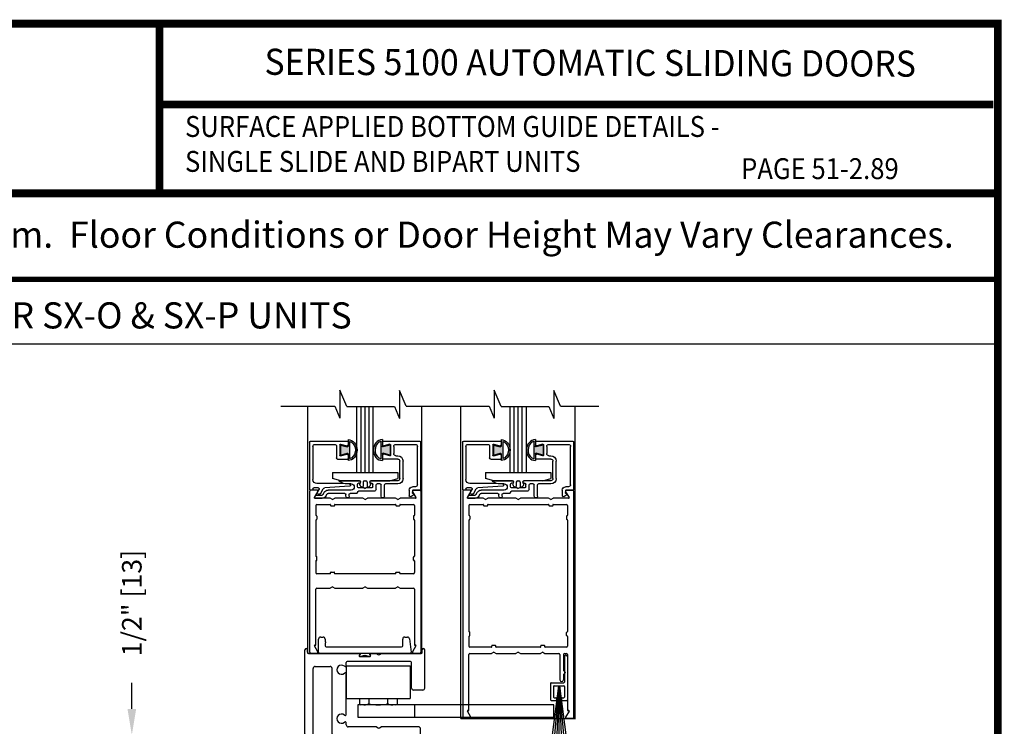
# Model space of a CAD drawing. Extents: x 0.4 to 7.9, y 0.1 to 10.5.
# Drawn here: x 4.2 to 7.9, y 7.8 to 10.5 of the extents above; entities that cross this region are included whole.
import ezdxf
from ezdxf.enums import TextEntityAlignment as Align

# ---------------------------------------------------------------- set-up
doc = ezdxf.new("R2010")
doc.units = 0
doc.header["$LTSCALE"] = 0.125
doc.header["$MEASUREMENT"] = 0
doc.linetypes.add('HIDDEN2', pattern=[0.1875, 0.125, -0.0625])
doc.layers.get('0').update_dxf_attribs({"linetype": 'CONTINUOUS'})
doc.layers.get('DEFPOINTS').update_dxf_attribs({"linetype": 'CONTINUOUS'})
for name, color, linetype in [('DIMS', 7, 'CONTINUOUS'), ('Glass', 5, 'CONTINUOUS'), ('Glass Stop - ¼', 7, 'CONTINUOUS'), ('OBJECT', 7, 'CONTINUOUS'), ('Setting Block', 84, 'CONTINUOUS'), ('Sway Guide - SD', 220, 'CONTINUOUS')]:
    doc.layers.add(name, color=color, linetype=linetype)
doc.styles.add('ARIAL', font='ARIAL.TTF', dxfattribs={"height": 0.09})
doc.styles.add('ROMAND', font='romand')
doc.styles.add('ROMANS', font='Romans.shx', dxfattribs={"height": 0.075})
doc.styles.add('SANSSERIFBOLD', font='sasb____.pfb')
doc.styles.add('SWISSBI', font='swissbi.ttf', dxfattribs={"height": 0.1})
doc.dimstyles.get("Standard").update_dxf_attribs({"dimtxt": 0.075, "dimasz": 0.1, "dimexe": 0.03125, "dimexo": 0.025, "dimgap": 0.03, "dimtad": 0, "dimdec": 6, "dimlfac": 4, "dimzin": 4, "dimdsep": 46, "dimlunit": 5, "dimtxsty": 'ROMANS', "dimcen": 0.09, "dimadec": 0, "dimazin": 0, "dimtfac": 1, "dimtdec": 4, "dimtofl": 0, "dimtmove": 0, "dimatfit": 3, "dimfxl": 0, "dimfrac": 2, "dimtolj": 1, "dimtzin": 4, "dimarcsym": 0})

# ---------------------------------------------------------------- blocks, each defined once
blk = doc.blocks.new('Sweep Strip 2')
at = {"ltscale": 0.25}
for p, q in [((31.339, 20.892), (31.339, 20.505)), ((31.387, 20.892), (31.387, 20.235)), ((31.127, 20.485), (31.127, 20.235)), ((31.137, 20.495), (31.329, 20.495)), ((31.25, 20.45), (31.15, 19.695)), ((31.172, 20.44), (31.172, 20.275)), ((31.182, 20.45), (31.329, 20.45)), ((31.252, 20.45), (31.186, 19.695)), ((31.254, 20.45), (31.221, 19.695)), ((31.256, 20.45), (31.256, 19.695)), ((31.258, 20.45), (31.291, 19.695)), ((31.26, 20.45), (31.326, 19.695)), ((31.262, 20.45), (31.361, 19.695)), ((31.339, 20.44), (31.339, 20.275)), ((31.137, 20.225), (31.206, 20.225)), ((31.182, 20.265), (31.206, 20.265)), ((31.216, 20.255), (31.216, 20.235)), ((31.296, 20.255), (31.296, 20.235)), ((31.306, 20.265), (31.329, 20.265)), ((31.306, 20.225), (31.377, 20.225))]:
    blk.add_line(p, q, dxfattribs=at)
for centre, radius, start, end in [((31.363, 20.892), 0.024, 0, 180), ((31.137, 20.485), 0.01, 90, 180), ((31.182, 20.44), 0.01, 90, 180), ((31.329, 20.505), 0.01, 270, 0), ((31.329, 20.44), 0.01, 0, 90), ((31.137, 20.235), 0.01, 180, 270), ((31.182, 20.275), 0.01, 180, 270), ((31.206, 20.255), 0.01, 0, 90), ((31.206, 20.235), 0.01, 270, 0), ((31.306, 20.255), 0.01, 90, 180), ((31.306, 20.235), 0.01, 180, 270), ((31.329, 20.275), 0.01, 270, 0), ((31.377, 20.235), 0.01, 270, 0)]:
    blk.add_arc(centre, radius, start, end, dxfattribs=at)
blk = doc.blocks.new('Glazing System - ¼ Square (Top)')
at = {"ltscale": 0.25}
h = blk.add_hatch(color=256, dxfattribs=at)
edge = h.paths.add_edge_path()
edge.add_line((-0.0689, -0.1352), (-0.0951, -0.1282))
edge.add_line((-0.0951, -0.1282), (-0.0951, -0.1668))
edge.add_line((-0.0951, -0.1668), (-0.0689, -0.1598))
edge.add_ellipse((-0.0682, -0.1622), major_axis=(-0.00177, 0.00177), ratio=1, start_angle=225, end_angle=330, ccw=False)
edge.add_line((-0.0657, -0.1622), (-0.0657, -0.1874))
edge.add_ellipse((-0.0657, -0.1475), major_axis=(0, 0.0399), ratio=0.86485, start_angle=180, end_angle=360)
edge.add_line((-0.0657, -0.1076), (-0.0657, -0.1328))
edge.add_ellipse((-0.0682, -0.1328), major_axis=(-0.00177, 0.00177), ratio=1, start_angle=120, end_angle=225, ccw=False)
edge = h.paths.add_edge_path(flags=16)
edge.add_spline(control_points=[(-0.0595, -0.1147), (-0.0592, -0.1148), (-0.0588, -0.1149), (-0.049, -0.118), (-0.0408, -0.1276), (-0.0359, -0.1513), (-0.0395, -0.1647), (-0.0506, -0.1765), (-0.055, -0.179), (-0.0595, -0.1803)], knot_values=[3.372007, 3.372007, 3.372007, 3.372007, 3.410461, 3.410461, 4.476728, 4.476728, 5.542995, 5.542995, 6.052511, 6.052511, 6.052511, 6.052511], degree=3, periodic=0)
edge.add_line((-0.0595, -0.1803), (-0.0595, -0.1147))
h = blk.add_hatch(color=256, dxfattribs=at)
edge = h.paths.add_edge_path()
edge.add_line((0.0951, -0.1282), (0.0689, -0.1352))
edge.add_ellipse((0.0682, -0.1328), major_axis=(0.00177, -0.00177), ratio=1, start_angle=225, end_angle=330, ccw=False)
edge.add_line((0.0657, -0.1328), (0.0657, -0.1076))
edge.add_ellipse((0.0657, -0.1475), major_axis=(0, 0.0399), ratio=0.86485, start_angle=0, end_angle=180)
edge.add_line((0.0657, -0.1874), (0.0657, -0.1622))
edge.add_ellipse((0.0682, -0.1622), major_axis=(0.00177, -0.00177), ratio=1, start_angle=120, end_angle=225, ccw=False)
edge.add_line((0.0689, -0.1598), (0.0951, -0.1668))
edge.add_line((0.0951, -0.1668), (0.0951, -0.1282))
edge = h.paths.add_edge_path(flags=16)
edge.add_spline(control_points=[(0.0595, -0.1803), (0.055, -0.179), (0.0506, -0.1765), (0.0395, -0.1647), (0.0359, -0.1513), (0.0408, -0.1276), (0.049, -0.118), (0.0588, -0.1149), (0.0592, -0.1148), (0.0595, -0.1147)], knot_values=[3.372007, 3.372007, 3.372007, 3.372007, 3.881524, 3.881524, 4.94779, 4.94779, 6.014057, 6.014057, 6.052511, 6.052511, 6.052511, 6.052511], degree=3, periodic=0)
edge.add_line((0.0595, -0.1147), (0.0595, -0.1803))
for p, q in [((-0.2128, -0.1778), (-0.2128, 0.004)), ((-0.2043, 0.0057), (-0.211, 0.0057)), ((-0.2003, 0.001), (-0.2003, 0.0017)), ((-0.1944, 0.0344), (-0.1899, 0.0265)), ((-0.1843, 0.0168), (-0.1763, 0.003)), ((-0.1834, 0.0193), (-0.1765, 0.0218)), ((-0.1717, 0.02), (-0.1607, 0.001)), ((-0.1615, 0.0225), (-0.1566, 0.014)), ((-0.1507, 0.0287), (-0.1458, 0.0202)), ((-0.0778, 0.0182), (-0.1423, 0.0182)), ((-0.0535, 0.0057), (-0.1423, 0.0057)), ((-0.0738, 0.0292), (-0.0738, 0.0222)), ((-0.0612, 0.0292), (-0.0612, 0.0222)), ((-0.0332, 0.0182), (-0.0572, 0.0182)), ((-0.0292, 0.0142), (-0.0292, 0.014)), ((0.0338, 0.01), (-0.0252, 0.01)), ((-0.0043, -0.0025), (0, 0)), ((0.0043, -0.0025), (0, 0)), ((0.0418, 0.002), (0.0418, -0.0138)), ((0.0612, 0.0293), (0.0612, -0.0138)), ((0.0737, 0.0292), (0.0737, -0.0138)), ((0.1683, 0.0057), (0.1683, 0.0273)), ((0.1746, 0.0306), (0.186, 0.0227)), ((0.1808, 0.0097), (0.1808, 0.0155)), ((0.1848, 0.0057), (0.2087, 0.0057)), ((0.2127, 0.0017), (0.2127, -0.1777)), ((-0.2003, -0.1613), (-0.2003, -0.0348)), ((-0.1798, -0.003), (-0.1963, -0.003)), ((-0.0942, -0.0193), (-0.1848, -0.0193)), ((-0.023, -0.0303), (-0.098, -0.0303)), ((-0.0595, -0.0174), (-0.0942, -0.0193)), ((-0.0535, -0.0178), (-0.0662, -0.0178)), ((-0.0292, -0.0065), (-0.0292, -0.0162)), ((-0.0044, -0.0025), (-0.0252, -0.0025)), ((-0.023, -0.0203), (-0.0252, -0.0203)), ((0.0253, -0.0025), (0.0043, -0.0025)), ((0.023, -0.0203), (0.0253, -0.0203)), ((0.1245, -0.0303), (0.023, -0.0303)), ((0.0292, -0.0065), (0.0292, -0.0162)), ((0.0572, -0.0178), (0.0458, -0.0178)), ((0.1245, -0.0178), (0.0777, -0.0178)), ((0.1922, -0.0068), (0.1808, -0.0068)), ((0.2002, -0.0148), (0.2002, -0.1613)), ((0.1325, -0.0383), (0.1325, -0.1053)), ((0.145, -0.0383), (0.145, -0.1053)), ((-0.0657, -0.1328), (-0.0657, -0.1076)), ((0.0657, -0.1328), (0.0657, -0.1076)), ((-0.1095, -0.1613), (-0.1095, -0.1173)), ((-0.1055, -0.1133), (-0.0683, -0.1133)), ((-0.097, -0.1674), (-0.097, -0.1276)), ((-0.0951, -0.1282), (-0.0689, -0.1352)), ((-0.0951, -0.1668), (-0.0951, -0.1282)), ((-0.0939, -0.1252), (-0.0708, -0.1314)), ((-0.0657, -0.1275), (-0.0657, -0.1158)), ((-0.0595, -0.1803), (-0.0595, -0.1147)), ((0.0595, -0.1803), (0.0595, -0.1147)), ((0.0657, -0.1275), (0.0657, -0.1158)), ((0.1245, -0.1133), (0.0682, -0.1133)), ((0.0951, -0.1282), (0.0689, -0.1352)), ((0.0939, -0.1252), (0.0708, -0.1314)), ((0.0951, -0.1668), (0.0951, -0.1282)), ((0.097, -0.1674), (0.097, -0.1276)), ((0.1095, -0.1613), (0.1095, -0.1338)), ((0.1175, -0.1258), (0.1245, -0.1258)), ((-0.2088, -0.1818), (-0.0683, -0.1818)), ((-0.1923, -0.1693), (-0.1175, -0.1693)), ((-0.0951, -0.1668), (-0.0689, -0.1598)), ((-0.0939, -0.1698), (-0.0708, -0.1636)), ((-0.0657, -0.1874), (-0.0657, -0.1622)), ((-0.0657, -0.1793), (-0.0657, -0.1675)), ((0.0657, -0.1874), (0.0657, -0.1622)), ((0.0657, -0.1793), (0.0657, -0.1675)), ((0.0682, -0.1818), (0.2092, -0.1818)), ((0.0951, -0.1668), (0.0689, -0.1598)), ((0.0939, -0.1698), (0.0708, -0.1636)), ((0.1175, -0.1693), (0.1927, -0.1693))]:
    blk.add_line(p, q)
for p, q in [((-0.1929, 0.037), (-0.165, 0.037)), ((-0.1864, 0.0245), (-0.165, 0.0245)), ((-0.0595, -0.0094), (-0.1544, -0.003))]:
    blk.add_line(p, q, dxfattribs=at)
for centre, radius, start, end in [((-0.211, 0.004), 0.00175, 90, 180), ((-0.2043, 0.0017), 0.004, 0, 90), ((-0.1963, 0.001), 0.004, 180, 270), ((-0.1828, 0.0176), 0.00175, 110, 210), ((-0.1798, 0.001), 0.004, 270, 30), ((-0.1752, 0.018), 0.004, 30, 110), ((-0.1538, 0.005), 0.008, 210, 266.1016), ((-0.1423, 0.0222), 0.0165, 210, 270), ((-0.1423, 0.0222), 0.004, 210, 270), ((-0.0778, 0.0222), 0.004, 270, 360), ((-0.0675, 0.0292), 0.00625, 0, 180), ((-0.0572, 0.0222), 0.004, 180, 270), ((-0.0535, -0.006), 0.0117, 270, 90), ((-0.0332, 0.0142), 0.004, 360, 90), ((-0.0252, 0.014), 0.004, 180, 270), ((0.0338, 0.002), 0.008, 360, 90), ((0.0675, 0.0292), 0.00625, 0, 180), ((0.1723, 0.0273), 0.004, 55.2488, 180), ((0.1808, 0.0057), 0.0125, 180, 270), ((0.1848, 0.0155), 0.004, 88.5286, 180), ((0.1848, 0.0097), 0.004, 180, 270), ((0.185, 0.0213), 0.00175, 268.5286, 55.2488), ((0.2087, 0.0017), 0.004, 0, 90), ((-0.1848, -0.0348), 0.0155, 90, 180), ((-0.098, -0.0285), 0.00175, 121.5863, 270), ((-0.0662, -0.0803), 0.0625, 90, 121.5863), ((-0.0252, -0.0065), 0.004, 90, 180), ((-0.0252, -0.0162), 0.004, 180, 270), ((-0.023, -0.0252), 0.005, 270, 90), ((0.023, -0.0252), 0.005, 90, 270), ((0.0253, -0.0065), 0.004, 0, 90), ((0.0253, -0.0162), 0.004, 270, 0), ((0.0458, -0.0138), 0.004, 180, 270), ((0.0572, -0.0138), 0.004, 270, 0), ((0.0777, -0.0138), 0.004, 180, 270), ((0.1245, -0.0383), 0.0205, 0, 90), ((0.1245, -0.0383), 0.008, 0, 90), ((0.1922, -0.0148), 0.008, 0, 90), ((0.1245, -0.1053), 0.008, 270, 0), ((0.1245, -0.1053), 0.0205, 270, 0), ((-0.1055, -0.1173), 0.004, 90, 180), ((-0.0945, -0.1276), 0.0025, 75, 180), ((-0.0697, -0.1275), 0.004, 255, 360), ((-0.0683, -0.1328), 0.0025, 255, 0), ((-0.0683, -0.1158), 0.0025, 360, 90), ((-0.0683, -0.1158), 0.0025, 360, 90), ((0.0682, -0.1158), 0.0025, 90, 180), ((0.0697, -0.1275), 0.004, 180, 285), ((0.0682, -0.1328), 0.0025, 180, 285), ((0.0945, -0.1276), 0.0025, 0, 105), ((0.1175, -0.1338), 0.008, 90, 180), ((-0.2088, -0.1778), 0.004, 180, 270), ((-0.1923, -0.1613), 0.008, 180, 270), ((-0.1175, -0.1613), 0.008, 270, 0), ((-0.0945, -0.1674), 0.0025, 180, 285), ((-0.0697, -0.1675), 0.004, 0, 105), ((-0.0683, -0.1622), 0.0025, 0, 105), ((-0.0683, -0.1793), 0.0025, 270, 0), ((-0.0683, -0.1793), 0.0025, 270, 0), ((0.0682, -0.1622), 0.0025, 75, 180), ((0.0697, -0.1675), 0.004, 75, 180), ((0.0682, -0.1793), 0.0025, 180, 270), ((0.0945, -0.1674), 0.0025, 255, 0), ((0.1175, -0.1613), 0.008, 180, 270), ((0.1922, -0.1613), 0.008, 270, 0), ((0.2087, -0.1778), 0.004, 270, 0)]:
    blk.add_arc(centre, radius, start, end)
for centre, radius, start, end in [((-0.1929, 0.0352), 0.00175, 90, 210), ((-0.1864, 0.0285), 0.004, 210, 270), ((-0.165, 0.0205), 0.0165, 30, 90), ((-0.165, 0.0205), 0.004, 30, 90), ((-0.0598, -0.0134), 0.004, 273, 86.1016)]:
    blk.add_arc(centre, radius, start, end, dxfattribs=at)
blk.add_ellipse((-0.0657, -0.1475), major_axis=(0, 0.0399), ratio=0.86485, start_param=3.141593, end_param=6.283185)
at = {"extrusion": (0, 0, -1)}
blk.add_ellipse((0.0657, -0.1475), major_axis=(0, 0.0399), ratio=0.86485, start_param=3.141593, end_param=6.283185, dxfattribs=at)
for points in [[(-0.0595, -0.1803), (-0.055, -0.179), (-0.0506, -0.1765), (-0.0395, -0.1647), (-0.0359, -0.1513), (-0.0408, -0.1276), (-0.049, -0.118), (-0.0588, -0.1149), (-0.0592, -0.1148), (-0.0595, -0.1147)], [(0.0595, -0.1803), (0.055, -0.179), (0.0506, -0.1765), (0.0395, -0.1647), (0.0359, -0.1513), (0.0408, -0.1276), (0.049, -0.118), (0.0588, -0.1149), (0.0592, -0.1148), (0.0595, -0.1147)]]:
    blk.add_open_spline(points, degree=3, knots=[3.372007, 3.372007, 3.372007, 3.372007, 3.881524, 3.881524, 4.94779, 4.94779, 6.014057, 6.014057, 6.052511, 6.052511, 6.052511, 6.052511])
blk = doc.blocks.new('Sway Rail')
at = {"lineweight": -3}
for p, q in [((0, 0.016), (0, 1.305)), ((0.04, 1.266), (0.04, 1.305)), ((0.056, 1.25), (0.834, 1.25)), ((1, 1.25), (1.088, 1.25)), ((1.096, 1.248), (1.122, 1.233)), ((1.142, 1.233), (1.168, 1.248)), ((1.176, 1.25), (1.778, 1.25)), ((1.794, 1.266), (1.794, 1.305)), ((1.834, 0.718), (1.834, 1.305)), ((0.632, 1.065), (0.632, 1.109)), ((1.616, 1.125), (0.648, 1.125)), ((0.84, 1.2), (0.994, 1.2)), ((1.632, 0.718), (1.632, 1.109)), ((0.125, 0.016), (0.125, 1.019)), ((0.156, 1.05), (0.384, 1.05)), ((0.415, 0.016), (0.415, 1.019)), ((0.632, 0.315), (0.632, 0.935)), ((1.803, 0.687), (1.663, 0.687)), ((0.632, 0.156), (0.632, 0.185)), ((0.109, 0), (0.016, 0)), ((1.754, 0), (0.431, 0)), ((1.088, 0.125), (0.663, 0.125)), ((1.096, 0.123), (1.122, 0.108)), ((1.142, 0.108), (1.168, 0.123)), ((1.739, 0.125), (1.176, 0.125)), ((1.77, 0.016), (1.77, 0.094))]:
    blk.add_line(p, q, dxfattribs=at)
at = {"lineweight": -3, "ltscale": 0.25}
for p, q in [((0.843, 1.235), (0.831, 1.215)), ((0.991, 1.235), (1.003, 1.215))]:
    blk.add_line(p, q, dxfattribs=at)
at = {"lineweight": -3}
for centre, radius, start, end in [((0.056, 1.266), 0.016, 180, 270), ((0.84, 1.21), 0.01, 150, 270), ((0.834, 1.24), 0.01, 330, 90), ((1, 1.24), 0.01, 90, 210), ((0.994, 1.21), 0.01, 270, 30), ((1.088, 1.234), 0.016, 60, 90), ((1.132, 1.25), 0.02, 240, 300), ((1.176, 1.234), 0.016, 90, 120), ((1.778, 1.266), 0.016, 270, 0), ((0.56, 1), 0.07, 49.3707, 310.6293), ((0.616, 1.065), 0.016, 229.3707, 0), ((0.648, 1.109), 0.016, 90, 180), ((1.616, 1.109), 0.016, 0, 90), ((0.156, 1.019), 0.0312, 90, 180), ((0.384, 1.019), 0.0312, 0, 90), ((0.616, 0.935), 0.016, 0, 130.6293), ((1.663, 0.718), 0.0312, 180, 270), ((1.803, 0.718), 0.031, 270, 360), ((0.56, 0.25), 0.07, 49.3707, 310.6293), ((0.616, 0.315), 0.016, 229.3707, 0), ((0.616, 0.185), 0.016, 0, 130.6293), ((0.663, 0.156), 0.0312, 180, 270), ((0.016, 0.016), 0.016, 180, 270), ((0.109, 0.016), 0.016, 270, 0), ((0.431, 0.016), 0.016, 180, 270), ((1.088, 0.109), 0.016, 60, 90), ((1.132, 0.125), 0.02, 240, 300), ((1.176, 0.109), 0.016, 90, 120), ((1.739, 0.094), 0.0312, 0, 90), ((1.754, 0.016), 0.016, 270, 0)]:
    blk.add_arc(centre, radius, start, end, dxfattribs=at)
at = {"layer": 'DIMS'}
for centre in [(0.02, 1.305), (1.814, 1.305)]:
    blk.add_arc(centre, 0.02, 0, 180, dxfattribs=at)
blk = doc.blocks.new('*D34')
at = {"color": 0, "lineweight": -2}
for p, q in [((4.5843, 7.8266), (4.5843, 7.9266)), ((5.1826, 7.7266), (4.5531, 7.7266)), ((4.8718, 7.6016), (4.5531, 7.6016)), ((4.5843, 7.5016), (4.5843, 7.4016))]:
    blk.add_line(p, q, dxfattribs=at)
at = {"color": 0}
for points in [[(4.5677, 7.8266), (4.601, 7.8266), (4.5843, 7.7266)], [(4.5677, 7.5016), (4.601, 7.5016), (4.5843, 7.6016)]]:
    blk.add_solid(points, dxfattribs=at)
at = {"layer": 'DEFPOINTS', "color": 0}
for p in [(4.5843, 7.7266), (5.2076, 7.7266), (4.8968, 7.6016)]:
    blk.add_point(p, dxfattribs=at)
at = {"color": 0, "insert": (4.5843, 8.2316), "char_height": 0.075, "attachment_point": 5, "rotation": 90, "style": 'ROMANS'}
blk.add_mtext('\\A1;1/2" [13]', dxfattribs=at)

msp = doc.modelspace()

# ---------------------------------------------------------------- linework, layer by layer
for p, q in [((0.4, 10.45), (4.690575, 10.45)), ((0.4, 10.45), (4.690575, 10.45)), ((0.41151574, 9.22401864), (7.91151574, 9.22401864)), ((5.25769059, 8.03913923), (5.25769059, 8.9851613)), ((5.4072251, 8.98461582), (5.58987523, 8.98461582)), ((5.44519059, 8.98461582), (5.44519059, 8.73138923)), ((5.46081559, 8.98461582), (5.46081559, 8.73138923)), ((5.47644059, 8.98461582), (5.47644059, 8.73138923)), ((5.49206559, 8.98461582), (5.49206559, 8.73138923)), ((5.50769059, 8.98461582), (5.50769059, 8.73138923)), ((5.69519059, 8.03913923), (5.69519059, 8.9851613)), ((5.84369059, 7.78913923), (5.84369059, 8.9851613)), ((5.99813416, 8.98461582), (6.18078429, 8.98461582)), ((6.03119059, 8.98461582), (6.03119059, 8.73138923)), ((6.04681559, 8.98461582), (6.04681559, 8.73138923)), ((6.06244059, 8.98461582), (6.06244059, 8.73138923)), ((6.07806559, 8.98461582), (6.07806559, 8.73138923)), ((6.09369059, 8.98461582), (6.09369059, 8.73138923)), ((6.28119059, 8.9851613), (6.28119059, 7.78913923)), ((5.84369059, 7.78913923), (6.28261056, 7.78913923))]:
    msp.add_line(p, q)
at = {"color": 7}
for p, q in [((5.4072251, 8.98461582), (5.38125145, 9.04699414)), ((5.38125145, 9.04699414), (5.38125145, 8.93907929)), ((5.63458266, 8.9851613), (5.60936414, 9.04572612)), ((5.60936414, 9.04572612), (5.60936414, 8.93781127)), ((5.97216051, 9.04699414), (5.97216051, 8.93907929)), ((5.99813416, 8.98461582), (5.97216051, 9.04699414)), ((6.20027319, 9.04572612), (6.20027319, 8.93781127)), ((6.22549172, 8.9851613), (6.20027319, 9.04572612)), ((5.15482185, 8.9851613), (5.36206341, 8.9851613)), ((5.36206341, 8.9851613), (5.38125145, 8.93907929)), ((5.58987523, 8.98461582), (5.60936414, 8.93781127)), ((5.63458266, 8.9851613), (5.95297247, 8.9851613)), ((5.95297247, 8.9851613), (5.97216051, 8.93907929)), ((6.18078429, 8.98461582), (6.20027319, 8.93781127)), ((6.22549172, 8.9851613), (6.37309395, 8.9851613))]:
    msp.add_line(p, q, dxfattribs=at)
at = {"const_width": 0.03}
msp.add_lwpolyline([(0.4, 10.45), (0.4, 0.2), (7.9, 0.2), (7.9, 10.45)], close=True, dxfattribs=at)
for points, const_width in [([(4.690575, 9.800375), (4.690575, 10.45)], 0.03), ([(4.6881808, 10.14025524), (7.8833, 10.14025524)], 0.03), ([(7.91, 9.800375), (0.41, 9.800375)], 0.03), ([(0.4, 9.47063858), (7.9, 9.47063858)], 0.02)]:
    msp.add_lwpolyline(points, dxfattribs=dict(const_width=const_width))
at = {"layer": 'Glass', "color": 7}
for p, q in [((5.44661056, 8.73138923), (5.50911056, 8.73138923)), ((6.03261056, 8.73138923), (6.09511056, 8.73138923))]:
    msp.add_line(p, q, dxfattribs=at)
at = {"layer": 'OBJECT', "color": 7}
for p, q in [((5.26536056, 8.04313923), (5.26536056, 8.66013923)), ((5.29301249, 8.66413923), (5.26936056, 8.66413923)), ((5.28341404, 8.63551423), (5.29647659, 8.65813923)), ((5.65924454, 8.65813923), (5.67230709, 8.63551423)), ((5.68636056, 8.66413923), (5.66270864, 8.66413923)), ((5.69036056, 8.66013923), (5.69036056, 8.04313923)), ((5.85136056, 8.66013923), (5.85136056, 7.79313923)), ((5.87901249, 8.66413923), (5.85536056, 8.66413923)), ((5.86941404, 8.63551423), (5.88247659, 8.65813923)), ((6.24524454, 8.65813923), (6.25830709, 8.63551423)), ((6.27236056, 8.66413923), (6.24870864, 8.66413923)), ((6.27636056, 7.79313923), (6.27636056, 8.66013923)), ((5.34420031, 8.63288923), (5.28492958, 8.63288923)), ((5.28911056, 8.60513923), (5.28911056, 8.56776423)), ((5.29311056, 8.60913923), (5.34361056, 8.60913923)), ((5.35286056, 8.62788923), (5.34420031, 8.63288923)), ((5.34536056, 8.60738923), (5.34536056, 8.60463923)), ((5.35861056, 8.60288923), (5.34711056, 8.60288923)), ((5.35286056, 8.62788923), (5.36152082, 8.63288923)), ((5.36036056, 8.60738923), (5.36036056, 8.60463923)), ((5.46920031, 8.63288923), (5.36152082, 8.63288923)), ((5.36211056, 8.60913923), (5.59361056, 8.60913923)), ((5.47786056, 8.62788923), (5.46920031, 8.63288923)), ((5.47786056, 8.62788923), (5.48652082, 8.63288923)), ((5.59420031, 8.63288923), (5.48652082, 8.63288923)), ((5.60286056, 8.62788923), (5.59420031, 8.63288923)), ((5.60861056, 8.60288923), (5.59711056, 8.60288923)), ((5.60286056, 8.62788923), (5.61152082, 8.63288923)), ((5.67079154, 8.63288923), (5.61152082, 8.63288923)), ((5.61211056, 8.60913923), (5.66261056, 8.60913923)), ((5.66661056, 8.60513923), (5.66661056, 8.56776423)), ((5.93020031, 8.63288923), (5.87092958, 8.63288923)), ((5.87511056, 8.60513923), (5.87511056, 8.56776423)), ((5.87911056, 8.60913923), (5.92961056, 8.60913923)), ((5.93886056, 8.62788923), (5.93020031, 8.63288923)), ((5.93136056, 8.60738923), (5.93136056, 8.60463923)), ((5.94461056, 8.60288923), (5.93311056, 8.60288923)), ((5.93886056, 8.62788923), (5.94752082, 8.63288923)), ((5.94636056, 8.60738923), (5.94636056, 8.60463923)), ((6.05520031, 8.63288923), (5.94752082, 8.63288923)), ((5.94811056, 8.60913923), (6.17961056, 8.60913923)), ((6.06386056, 8.62788923), (6.05520031, 8.63288923)), ((6.06386056, 8.62788923), (6.07252082, 8.63288923)), ((6.18020031, 8.63288923), (6.07252082, 8.63288923)), ((6.18886056, 8.62788923), (6.18020031, 8.63288923)), ((6.19461056, 8.60288923), (6.18311056, 8.60288923)), ((6.18886056, 8.62788923), (6.19752082, 8.63288923)), ((6.25679154, 8.63288923), (6.19752082, 8.63288923)), ((6.19811056, 8.60913923), (6.24861056, 8.60913923)), ((6.25261056, 8.60513923), (6.25261056, 8.56776423)), ((5.29286056, 8.56426423), (5.29286056, 8.55276423)), ((5.66286056, 8.56426423), (5.66286056, 8.55276423)), ((5.87886056, 8.56426423), (5.87886056, 8.55276423)), ((6.24886056, 8.56426423), (6.24886056, 8.55276423)), ((5.28911056, 8.54926423), (5.28911056, 8.41151423)), ((5.66661056, 8.54926423), (5.66661056, 8.41151423)), ((5.87511056, 8.54926423), (5.87511056, 8.12276423)), ((6.25261056, 8.54926423), (6.25261056, 8.12276423)), ((5.29286056, 8.39651423), (5.29286056, 8.40801423)), ((5.66286056, 8.39651423), (5.66286056, 8.40801423)), ((5.28911056, 8.39301423), (5.28911056, 8.34813923)), ((5.66661056, 8.39301423), (5.66661056, 8.34813923)), ((5.34361056, 8.34413923), (5.29311056, 8.34413923)), ((5.34711056, 8.35038923), (5.35861056, 8.35038923)), ((5.59361056, 8.34413923), (5.36211056, 8.34413923)), ((5.59536056, 8.34588923), (5.59536056, 8.34863923)), ((5.59711056, 8.35038923), (5.60861056, 8.35038923)), ((5.61036056, 8.34588923), (5.61036056, 8.34863923)), ((5.66261056, 8.34413923), (5.61211056, 8.34413923)), ((5.35286056, 8.29413923), (5.34420031, 8.28913923)), ((5.35286056, 8.29413923), (5.36152082, 8.28913923)), ((5.47786056, 8.29413923), (5.46920031, 8.28913923)), ((5.47786056, 8.29413923), (5.48652082, 8.28913923)), ((5.60286056, 8.29413923), (5.59420031, 8.28913923)), ((5.60286056, 8.29413923), (5.61152082, 8.28913923)), ((5.28911056, 8.07038923), (5.28911056, 8.28513923)), ((5.29311056, 8.28913923), (5.34420031, 8.28913923)), ((5.36152082, 8.28913923), (5.46920031, 8.28913923)), ((5.48652082, 8.28913923), (5.59420031, 8.28913923)), ((5.61152082, 8.28913923), (5.66261056, 8.28913923)), ((5.66661056, 8.28513923), (5.66661056, 8.07038923)), ((5.87886056, 8.10776423), (5.87886056, 8.11926423)), ((6.24886056, 8.10776423), (6.24886056, 8.11926423)), ((5.87511056, 8.10426423), (5.87511056, 8.06688923)), ((5.97586056, 8.06913923), (5.96436056, 8.06913923)), ((6.16336056, 8.06913923), (6.15186056, 8.06913923)), ((6.25261056, 8.10426423), (6.25261056, 8.06688923)), ((5.69667306, 8.03913923), (5.25769059, 8.03913923)), ((5.29647659, 8.04513923), (5.28341404, 8.06776423)), ((5.67230709, 8.06776423), (5.65924454, 8.04513923)), ((5.87511056, 7.82038923), (5.87511056, 8.03513923)), ((5.96086056, 8.06288923), (5.87911056, 8.06288923)), ((5.87911056, 8.03913923), (5.96145031, 8.03913923)), ((5.97011056, 8.04413923), (5.96145031, 8.03913923)), ((5.96261056, 8.06463923), (5.96261056, 8.06738923)), ((5.97011056, 8.04413923), (5.97877082, 8.03913923)), ((5.97761056, 8.06463923), (5.97761056, 8.06738923)), ((5.97877082, 8.03913923), (6.05520031, 8.03913923)), ((6.14836056, 8.06288923), (5.97936056, 8.06288923)), ((6.06386056, 8.04413923), (6.05520031, 8.03913923)), ((6.06386056, 8.04413923), (6.07252082, 8.03913923)), ((6.07252082, 8.03913923), (6.14895031, 8.03913923)), ((6.15761056, 8.04413923), (6.14895031, 8.03913923)), ((6.15761056, 8.04413923), (6.16627082, 8.03913923)), ((6.16627082, 8.03913923), (6.21923556, 8.03913923)), ((6.24861056, 8.06288923), (6.16686056, 8.06288923)), ((6.22323556, 8.03513923), (6.22323556, 7.93813836)), ((6.23698556, 8.03513923), (6.23698556, 7.97376336)), ((6.24098556, 8.03913923), (6.24861056, 8.03913923)), ((6.25261056, 8.03513923), (6.25261056, 7.82038923)), ((6.23698556, 7.95876336), (6.23698556, 7.93813836)), ((5.88247659, 7.79513923), (5.86941404, 7.81776423)), ((6.25830709, 7.81776423), (6.24524454, 7.79513923)), ((5.87901249, 7.78913923), (5.85536056, 7.78913923)), ((6.27236056, 7.78913923), (6.24870864, 7.78913923)), ((6.28261056, 7.78913923), (6.28119059, 7.78913923))]:
    msp.add_line(p, q, dxfattribs=at)
at = {"layer": 'OBJECT', "color": 7, "ltscale": 0.25}
for p, q in [((5.59536056, 8.60738923), (5.59536056, 8.60463923)), ((5.61036056, 8.60738923), (5.61036056, 8.60463923)), ((6.18136056, 8.60738923), (6.18136056, 8.60463923)), ((6.19636056, 8.60738923), (6.19636056, 8.60463923)), ((5.29086056, 8.56601423), (5.29111056, 8.56601423)), ((5.66486056, 8.56601423), (5.66461056, 8.56601423)), ((5.87686056, 8.56601423), (5.87711056, 8.56601423)), ((6.25086056, 8.56601423), (6.25061056, 8.56601423)), ((5.29086056, 8.55101423), (5.29111056, 8.55101423)), ((5.66486056, 8.55101423), (5.66461056, 8.55101423)), ((5.87686056, 8.55101423), (5.87711056, 8.55101423)), ((6.25086056, 8.55101423), (6.25061056, 8.55101423)), ((5.29086056, 8.40976423), (5.29111056, 8.40976423)), ((5.66486056, 8.40976423), (5.66461056, 8.40976423)), ((5.29086056, 8.39476423), (5.29111056, 8.39476423)), ((5.66486056, 8.39476423), (5.66461056, 8.39476423)), ((5.34536056, 8.34588923), (5.34536056, 8.34863923)), ((5.36036056, 8.34588923), (5.36036056, 8.34863923)), ((5.87686056, 8.12101423), (5.87711056, 8.12101423)), ((5.87686056, 8.10601423), (5.87711056, 8.10601423)), ((6.25086056, 8.12101423), (6.25061056, 8.12101423)), ((6.25086056, 8.10601423), (6.25061056, 8.10601423)), ((5.28492958, 8.07038923), (5.28911056, 8.07038923)), ((5.66661056, 8.07038923), (5.67079154, 8.07038923)), ((6.15011056, 8.06463923), (6.15011056, 8.06738923)), ((6.16511056, 8.06463923), (6.16511056, 8.06738923)), ((6.23698556, 7.97376336), (6.24448556, 7.96626336)), ((6.23698556, 7.95876336), (6.24448556, 7.96626336)), ((5.87092958, 7.82038923), (5.87511056, 7.82038923)), ((6.25261056, 7.82038923), (6.25679154, 7.82038923))]:
    msp.add_line(p, q, dxfattribs=at)
at = {"layer": 'OBJECT'}
for p, q in [((5.29957955, 8.04322), (5.29957955, 8.09372)), ((5.30757955, 8.10172), (5.31657955, 8.10172)), ((5.32457955, 8.09372), (5.32457955, 8.08609348)), ((5.32457955, 8.07584653), (5.32457955, 8.06822)), ((5.62139722, 8.06822), (5.62139722, 8.09372)), ((5.62939722, 8.10172), (5.63944292, 8.10172)), ((5.64736507, 8.09483339), (5.65454062, 8.0437767)), ((5.45707955, 8.03922), (5.30357955, 8.03922)), ((5.32801352, 8.03913923), (5.45578121, 8.03913923)), ((5.32857955, 8.06422), (5.61739722, 8.06422)), ((5.45794627, 8.03538923), (5.45505952, 8.03038923)), ((5.45746592, 8.03329116), (5.45899466, 8.03511304)), ((5.47583506, 8.03152149), (5.46177458, 8.02691852)), ((5.49238451, 8.02691852), (5.47832403, 8.03152149)), ((5.4980029, 8.03038923), (5.49511615, 8.03538923)), ((5.49516444, 8.03511304), (5.49669318, 8.03329116)), ((5.65057955, 8.03922), (5.49707955, 8.03922)), ((5.49728121, 8.03913923), (5.5170381, 8.03913923)), ((5.45722459, 8.02663923), (5.49583783, 8.02663923))]:
    msp.add_line(p, q, dxfattribs=at)
at = {"layer": 'OBJECT', "color": 7}
for centre, radius, start, end in [((5.26936056, 8.66013923), 0.004, 90, 180), ((5.28492958, 8.63463923), 0.00175, 150, 270), ((5.29301249, 8.66013923), 0.004, 330, 90), ((5.66270864, 8.66013923), 0.004, 90, 210), ((5.67079154, 8.63463923), 0.00175, 270, 30), ((5.68636056, 8.66013923), 0.004, 0, 90), ((5.85536056, 8.66013923), 0.004, 90, 180), ((5.87092958, 8.63463923), 0.00175, 150, 270), ((5.87901249, 8.66013923), 0.004, 330, 90), ((6.24870864, 8.66013923), 0.004, 90, 210), ((6.25679154, 8.63463923), 0.00175, 270, 30), ((6.27236056, 8.66013923), 0.004, 0, 90), ((5.29311056, 8.60513923), 0.004, 90, 180), ((5.29311056, 8.60513923), 0.004, 90, 180), ((5.34361056, 8.60738923), 0.00175, 0, 90), ((5.34711056, 8.60463923), 0.00175, 180, 270), ((5.35861056, 8.60463923), 0.00175, 270, 0), ((5.36211056, 8.60738923), 0.00175, 90, 180), ((5.59361056, 8.60738923), 0.00175, 0, 90), ((5.61211056, 8.60738923), 0.00175, 90, 180), ((5.66261056, 8.60513923), 0.004, 0, 90), ((5.66261056, 8.60513923), 0.004, 0, 90), ((5.87911056, 8.60513923), 0.004, 90, 180), ((5.92961056, 8.60738923), 0.00175, 0, 90), ((5.93311056, 8.60463923), 0.00175, 180, 270), ((5.94461056, 8.60463923), 0.00175, 270, 0), ((5.94811056, 8.60738923), 0.00175, 90, 180), ((6.17961056, 8.60738923), 0.00175, 0, 90), ((6.19811056, 8.60738923), 0.00175, 90, 180), ((6.24861056, 8.60513923), 0.004, 0, 90), ((5.29086056, 8.56776423), 0.00175, 180, 270), ((5.66486056, 8.56776423), 0.00175, 270, 0), ((5.87686056, 8.56776423), 0.00175, 180, 270), ((6.25086056, 8.56776423), 0.00175, 270, 0), ((5.29086056, 8.54926423), 0.00175, 90, 180), ((5.66486056, 8.54926423), 0.00175, 0, 90), ((5.87686056, 8.54926423), 0.00175, 90, 180), ((6.25086056, 8.54926423), 0.00175, 0, 90), ((5.29086056, 8.41151423), 0.00175, 180, 270), ((5.66486056, 8.41151423), 0.00175, 270, 0), ((5.29086056, 8.39301423), 0.00175, 90, 180), ((5.66486056, 8.39301423), 0.00175, 0, 90), ((5.29311056, 8.34813923), 0.004, 180, 270), ((5.34361056, 8.34588923), 0.00175, 270, 360), ((5.36211056, 8.34588923), 0.00175, 180, 270), ((5.59361056, 8.34588923), 0.00175, 270, 360), ((5.59711056, 8.34863923), 0.00175, 90, 180), ((5.60861056, 8.34863923), 0.00175, 360, 90), ((5.61211056, 8.34588923), 0.00175, 180, 270), ((5.66261056, 8.34813923), 0.004, 270, 0), ((5.29311056, 8.28513923), 0.004, 90, 180), ((5.66261056, 8.28513923), 0.004, 0, 90), ((5.87686056, 8.12276423), 0.00175, 180, 270), ((5.87686056, 8.10426423), 0.00175, 90, 180), ((6.25086056, 8.12276423), 0.00175, 270, 0), ((6.25086056, 8.10426423), 0.00175, 0, 90), ((5.28492958, 8.06863923), 0.00175, 90, 210), ((5.67079154, 8.06863923), 0.00175, 330, 90), ((5.96436056, 8.06738923), 0.00175, 90, 180), ((5.97586056, 8.06738923), 0.00175, 0, 90), ((5.26936056, 8.04313923), 0.004, 180, 270), ((5.29301249, 8.04313923), 0.004, 270, 30), ((5.66270864, 8.04313923), 0.004, 150, 270), ((5.68636056, 8.04313923), 0.004, 270, 0), ((5.87911056, 8.06688923), 0.004, 180, 270), ((5.87911056, 8.03513923), 0.004, 90, 180), ((5.96086056, 8.06463923), 0.00175, 270, 0), ((5.97936056, 8.06463923), 0.00175, 180, 270), ((6.14836056, 8.06463923), 0.00175, 270, 0), ((6.16686056, 8.06463923), 0.00175, 180, 270), ((6.21923556, 8.03513923), 0.004, 0, 90), ((6.24098556, 8.03513923), 0.004, 90, 180), ((6.24861056, 8.06688923), 0.004, 270, 0), ((6.24861056, 8.03513923), 0.004, 0, 90), ((5.87092958, 7.81863923), 0.00175, 90, 210), ((6.25679154, 7.81863923), 0.00175, 330, 90), ((5.85536056, 7.79313923), 0.004, 180, 270), ((5.87901249, 7.79313923), 0.004, 270, 30), ((6.24870864, 7.79313923), 0.004, 150, 270), ((6.27236056, 7.79313923), 0.004, 270, 360)]:
    msp.add_arc(centre, radius, start, end, dxfattribs=at)
at = {"layer": 'OBJECT', "color": 7, "ltscale": 0.25}
for centre, radius, start, end in [((5.59711056, 8.60463923), 0.00175, 180, 270), ((5.60861056, 8.60463923), 0.00175, 270, 0), ((6.18311056, 8.60463923), 0.00175, 180, 270), ((6.19461056, 8.60463923), 0.00175, 270, 0), ((5.29111056, 8.56426423), 0.00175, 0, 90), ((5.66461056, 8.56426423), 0.00175, 90, 180), ((5.87711056, 8.56426423), 0.00175, 0, 90), ((6.25061056, 8.56426423), 0.00175, 90, 180), ((5.29111056, 8.55276423), 0.00175, 270, 360), ((5.66461056, 8.55276423), 0.00175, 180, 270), ((5.87711056, 8.55276423), 0.00175, 270, 360), ((6.25061056, 8.55276423), 0.00175, 180, 270), ((5.29111056, 8.40801423), 0.00175, 0, 90), ((5.66461056, 8.40801423), 0.00175, 90, 180), ((5.29111056, 8.39651423), 0.00175, 270, 0), ((5.66461056, 8.39651423), 0.00175, 180, 270), ((5.34711056, 8.34863923), 0.00175, 90, 180), ((5.35861056, 8.34863923), 0.00175, 360, 90), ((5.87711056, 8.11926423), 0.00175, 0, 90), ((5.87711056, 8.10776423), 0.00175, 270, 0), ((6.25061056, 8.11926423), 0.00175, 90, 180), ((6.25061056, 8.10776423), 0.00175, 180, 270), ((6.15186056, 8.06738923), 0.00175, 90, 180), ((6.16336056, 8.06738923), 0.00175, 0, 90), ((6.23011056, 7.93813836), 0.006875, 180, 0)]:
    msp.add_arc(centre, radius, start, end, dxfattribs=at)
at = {"layer": 'OBJECT'}
for centre, radius, start, end in [((5.30757955, 8.09372), 0.008, 90, 180), ((5.31657955, 8.09372), 0.008, 0, 90), ((5.32857955, 8.08609348), 0.004, 180, 232.02012756), ((5.32857955, 8.07584653), 0.004, 127.97987244, 180), ((5.32857955, 8.06822), 0.004, 180, 270), ((5.32457955, 8.08097), 0.0025, 307.97987244, 52.02012756), ((5.61739722, 8.06822), 0.004, 270, 0), ((5.62939722, 8.09372), 0.008, 90, 180), ((5.63944292, 8.09372), 0.008, 8, 90), ((5.30357955, 8.04322), 0.004, 180, 270), ((5.45722459, 8.02913923), 0.0025, 150, 270), ((5.45578121, 8.03663923), 0.0025, 330, 90), ((5.4605301, 8.03072), 0.004, 140, 288.12682924), ((5.45707955, 8.03672), 0.0025, 320, 90), ((5.47707955, 8.02772), 0.004, 71.87317076, 108.12682924), ((5.493629, 8.03072), 0.004, 251.87317076, 40), ((5.49707955, 8.03672), 0.0025, 90, 220), ((5.49728121, 8.03663923), 0.0025, 90, 210), ((5.49583783, 8.02913923), 0.0025, 270, 30), ((5.65057955, 8.04322), 0.004, 270, 8)]:
    msp.add_arc(centre, radius, start, end, dxfattribs=at)
at = {"layer": 'Setting Block', "color": 7}
for p, q in [((5.35286056, 8.73138923), (5.60286056, 8.73138923)), ((5.35286056, 8.73138923), (5.35286056, 8.70851264)), ((5.60286056, 8.73138923), (5.60286056, 8.70851264)), ((5.93886056, 8.73138923), (6.18886056, 8.73138923)), ((5.93886056, 8.73138923), (5.93886056, 8.70851264)), ((6.18886056, 8.73138923), (6.18886056, 8.70851264)), ((5.38411056, 8.70013923), (5.35286056, 8.70851264)), ((5.38411056, 8.70013923), (5.45661056, 8.70013923)), ((5.45834928, 8.6917236), (5.45890487, 8.69211262)), ((5.46061056, 8.69538923), (5.46061056, 8.69613923)), ((5.47036056, 8.69463923), (5.47036056, 8.67863923)), ((5.47586056, 8.70013923), (5.47986056, 8.70013923)), ((5.48536056, 8.69463923), (5.48536056, 8.67863923)), ((5.49511056, 8.69538923), (5.49511056, 8.69613923)), ((5.49737184, 8.6917236), (5.49681626, 8.69211262)), ((5.57161056, 8.70013923), (5.60286056, 8.70851264)), ((5.97011056, 8.70013923), (5.93886056, 8.70851264)), ((5.97011056, 8.70013923), (6.04261056, 8.70013923)), ((6.04434928, 8.6917236), (6.04490487, 8.69211262)), ((6.04661056, 8.69538923), (6.04661056, 8.69613923)), ((6.05636056, 8.69463923), (6.05636056, 8.67863923)), ((6.06186056, 8.70013923), (6.06586056, 8.70013923)), ((6.07136056, 8.69463923), (6.07136056, 8.67863923)), ((6.08111056, 8.69538923), (6.08111056, 8.69613923)), ((6.08337184, 8.6917236), (6.08281626, 8.69211262)), ((6.15761056, 8.70013923), (6.08511056, 8.70013923)), ((6.15761056, 8.70013923), (6.18886056, 8.70851264))]:
    msp.add_line(p, q, dxfattribs=at)
at = {"layer": 'Setting Block', "color": 7, "ltscale": 0.25}
msp.add_line((5.49911056, 8.70013923), (5.57161056, 8.70013923), dxfattribs=at)
at = {"layer": 'Setting Block', "color": 7}
for centre, radius, start, end in [((5.46136056, 8.68742305), 0.00525, 125, 205.09102081), ((5.4751715, 8.69388993), 0.0205, 205.09102081, 242.14077589), ((5.45661056, 8.69613923), 0.004, 0, 90), ((5.45661056, 8.69538923), 0.004, 305, 0), ((5.46711056, 8.67863923), 0.00325, 242.14077589, 360), ((5.47586056, 8.69463923), 0.0055, 90, 180), ((5.47986056, 8.69463923), 0.0055, 0, 90), ((5.48861056, 8.67863923), 0.00325, 180, 297.85922411), ((5.48054962, 8.69388993), 0.0205, 297.85922411, 334.90897919), ((5.49911056, 8.69613923), 0.004, 90, 180), ((5.49911056, 8.69538923), 0.004, 180, 235), ((5.49436056, 8.68742305), 0.00525, 334.90897919, 55), ((6.04736056, 8.68742305), 0.00525, 125, 205.09102081), ((6.0611715, 8.69388993), 0.0205, 205.09102081, 242.14077589), ((6.04261056, 8.69613923), 0.004, 0, 90), ((6.04261056, 8.69538923), 0.004, 305, 0), ((6.05311056, 8.67863923), 0.00325, 242.14077589, 360), ((6.06186056, 8.69463923), 0.0055, 90, 180), ((6.06586056, 8.69463923), 0.0055, 0, 90), ((6.07461056, 8.67863923), 0.00325, 180, 297.85922411), ((6.06654962, 8.69388993), 0.0205, 297.85922411, 334.90897919), ((6.08511056, 8.69613923), 0.004, 90, 180), ((6.08511056, 8.69538923), 0.004, 180, 235), ((6.08036056, 8.68742305), 0.00525, 334.90897919, 55)]:
    msp.add_arc(centre, radius, start, end, dxfattribs=at)
at = {"layer": 'Sway Guide - SD', "color": 7, "linetype": 'Continuous'}
for p, q in [((5.40528121, 7.99181405), (5.65028121, 7.99181405)), ((5.40528121, 7.86681405), (5.65028121, 7.86681405)), ((5.45561243, 7.86681405), (5.45561243, 7.84520431)), ((5.45561243, 7.84520431), (5.46061243, 7.84231756)), ((5.59494999, 7.84231756), (5.46061243, 7.84231756)), ((5.49653121, 7.84231756), (5.46528121, 7.84231756)), ((5.49169682, 7.86681405), (5.49169682, 7.84731756)), ((5.5638656, 7.86681405), (5.5638656, 7.84731756)), ((5.59494999, 7.84231756), (5.59994999, 7.84520431)), ((5.59994999, 7.86681405), (5.59994999, 7.84520431))]:
    msp.add_line(p, q, dxfattribs=at)
at = {"layer": 'Sway Guide - SD', "color": 7}
for p, q in [((5.40528121, 7.99181405), (5.40528121, 7.86681405)), ((5.65028121, 7.99181405), (5.65028121, 7.86681405)), ((6.19965621, 7.84231756), (5.44965621, 7.84231756)), ((5.44965621, 7.84231756), (5.44965621, 7.79544256)), ((6.19965621, 7.79544256), (6.19965621, 7.84231756)), ((5.44965621, 7.79544256), (6.19965621, 7.79544256))]:
    msp.add_line(p, q, dxfattribs=at)
at = {"layer": 'Sway Guide - SD', "color": 7, "linetype": 'HIDDEN2', "ltscale": 0.75}
msp.add_line((5.66840621, 7.79544256), (5.66840621, 7.84231756), dxfattribs=at)
at = {"layer": 'Sway Guide - SD', "color": 7, "linetype": 'Continuous'}
for centre, major_axis, ratio, start_param, end_param in [((5.47365462, 7.84731756), (-0.0180422, 0), 0.2782166914, 1.4823068267, 3.1415926536), ((5.52778121, 7.84731756), (-0.03608439, 0), 0.1385640646, 0, 3.1415926536), ((5.5819078, 7.84731756), (-0.0180422, 0), 0.2782166914, 0, 1.6592858269)]:
    msp.add_ellipse(centre, major_axis=major_axis, ratio=ratio, start_param=start_param, end_param=end_param, dxfattribs=at)

# ---------------------------------------------------------------- block references
at = {"layer": 'DIMS', "color": 7, "xscale": 0.2500000000000001, "yscale": 0.25, "zscale": 0.25}
msp.add_blockref('Sway Rail', (5.24728121, 7.72663923), dxfattribs=at)
at = {"layer": 'Glass Stop - ¼', "color": 7, "xscale": -1, "rotation": 180}
for p in [(5.47786056, 8.66988923), (6.06386056, 8.66988923)]:
    msp.add_blockref('Glazing System - ¼ Square (Top)', p, dxfattribs=at)
at = {"layer": 'OBJECT', "color": 7, "xscale": 0.2500000000000001, "yscale": 0.25, "zscale": 0.25}
msp.add_blockref('Sweep Strip 2', (-1.59418349, 2.8028964), dxfattribs=at)

# ---------------------------------------------------------------- texts
at = {"style": 'SANSSERIFBOLD', "width": 0.877339}
msp.add_text('SERIES 5100 AUTOMATIC SLIDING DOORS', height=0.1, rotation=359.8284963, dxfattribs=at).set_placement((5.09214007, 10.25409151), (7.58646829, 10.2466252), align=Align.FIT)
at = {"style": 'ROMAND', "width": 0.9}
for s, p in [('SURFACE APPLIED BOTTOM GUIDE DETAILS -', (4.78800325, 10.01616868)), ('SINGLE SLIDE AND BIPART UNITS', (4.78800325, 9.88252677)), ('PAGE 51-2.89', (6.91724584, 9.85474255))]:
    msp.add_text(s, height=0.08, dxfattribs=at).set_placement(p)
for s, style, p in [('Note:  Clearances Under Doors and Sidelites Are Minimum.  Floor Conditions or Door Height May Vary Clearances.', 'ARIAL', (0.5769266, 9.59197963)), ('BOTTOM GUIDES FOR SX-O & SX-P UNITS', 'SWISSBI', (2.83171958, 9.28300207))]:
    msp.add_text(s, height=0.1, dxfattribs=dict(style=style)).set_placement(p)

# ---------------------------------------------------------------- dimensions: what is measured, and where the dimension line sits
dim = msp.add_linear_dim(base=(4.58432424, 7.72663923), p1=(4.89682312, 7.60163936), p2=(5.20761608, 7.72663923), angle=90, dimstyle='Standard', override={"dimpost": '"'})
dim.commit()
dim.dimension.update_dxf_attribs({"geometry": '*D34', "text_midpoint": (4.58432424, 8.23163923)})

doc.saveas('drawing.dxf')
